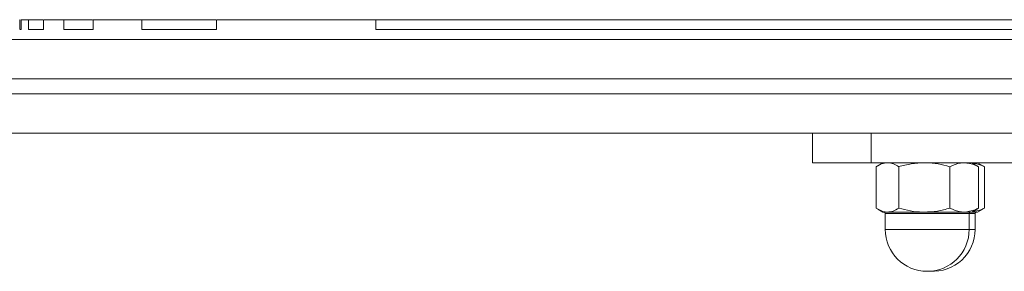
# Model space of a CAD drawing. Extents: x 32901 to 34292, y -30423 to -30101.
# Drawn here: x 32959 to 32961, y -30219 to -30219 of the extents above; entities that cross this region are included whole.
import ezdxf

# ---------------------------------------------------------------- set-up
doc = ezdxf.new("R2010")
doc.units = 0
doc.header["$LTSCALE"] = 25
doc.header["$MEASUREMENT"] = 0
doc.layers.get('0').update_dxf_attribs({"linetype": 'CONTINUOUS'})

msp = doc.modelspace()

# ---------------------------------------------------------------- linework, layer by layer
at = {"color": 7, "linetype": 'Continuous', "lineweight": 15}
for p, q in [((32959.41898, -30218.65116), (32959.41898, -30218.63116)), ((32959.42001, -30218.63116), (32959.41898, -30218.63116)), ((32959.42176, -30218.63116), (32959.42176, -30218.65116)), ((32959.43685, -30218.65116), (32959.43685, -30218.63116)), ((32959.46562, -30218.63116), (32959.43685, -30218.63116)), ((32959.46737, -30218.63116), (32959.46737, -30218.65116)), ((32959.50808, -30218.65116), (32959.50808, -30218.63116)), ((32959.56617, -30218.63116), (32959.50808, -30218.63116)), ((32959.56792, -30218.63116), (32959.56792, -30218.65116)), ((32959.66648, -30218.65116), (32959.66648, -30218.63116)), ((32959.81633, -30218.63116), (32959.66648, -30218.63116)), ((32959.81808, -30218.63116), (32959.81808, -30218.65116)), ((32960.14071, -30218.65116), (32960.14071, -30218.63116)), ((32961.48342, -30218.63116), (32960.14071, -30218.63116)), ((32959.41957, -30218.65116), (32959.42176, -30218.65116)), ((32956.92532, -30218.67116), (32968.24816, -30218.67116)), ((32968.26764, -30218.75116), (32956.89303, -30218.75116)), ((32956.89303, -30218.78116), (32968.26764, -30218.78116)), ((32968.24816, -30218.86116), (32956.92532, -30218.86116)), ((32961.02592, -30218.86116), (32961.02592, -30218.92116)), ((32961.14502, -30218.86116), (32961.14502, -30218.92116)), ((32961.14502, -30218.92116), (32961.02592, -30218.92116)), ((32961.14502, -30218.92116), (32961.45501, -30218.92116)), ((32961.1547, -30219.01312), (32961.1547, -30218.92919)), ((32961.16839, -30218.92116), (32961.15795, -30218.92718)), ((32961.20055, -30219.01312), (32961.20055, -30218.92919)), ((32961.30424, -30219.01312), (32961.30424, -30218.92919)), ((32961.35883, -30218.92718), (32961.34839, -30218.92116)), ((32961.36208, -30218.92919), (32961.35868, -30218.92743)), ((32961.37082, -30218.92718), (32961.36039, -30218.92116)), ((32961.36208, -30219.01312), (32961.36208, -30218.92919)), ((32961.37408, -30218.92919), (32961.37068, -30218.92743)), ((32961.37408, -30219.01312), (32961.37408, -30218.92919)), ((32961.15796, -30219.01514), (32961.16839, -30219.02116)), ((32961.34839, -30219.02116), (32961.35881, -30219.01514)), ((32961.35868, -30219.01491), (32961.36208, -30219.01312)), ((32961.36039, -30219.02116), (32961.37081, -30219.01514)), ((32961.37068, -30219.01491), (32961.37408, -30219.01312)), ((32961.16839, -30219.02116), (32961.17762, -30219.02116)), ((32961.17339, -30219.02366), (32961.17339, -30219.05616)), ((32961.32901, -30219.02366), (32961.17339, -30219.02366)), ((32961.17762, -30219.02116), (32961.2524, -30219.02116)), ((32961.2524, -30219.02116), (32961.33316, -30219.02116)), ((32961.34339, -30219.02366), (32961.32901, -30219.02366)), ((32961.33316, -30219.02116), (32961.34839, -30219.02116)), ((32961.34339, -30219.05616), (32961.34339, -30219.02366)), ((32961.35539, -30219.02366), (32961.34339, -30219.02366)), ((32961.34839, -30219.02116), (32961.36039, -30219.02116)), ((32961.35539, -30219.05616), (32961.35539, -30219.02366)), ((32961.17339, -30219.05616), (32961.34339, -30219.05616)), ((32961.34339, -30219.05616), (32961.35539, -30219.05616))]:
    msp.add_line(p, q, dxfattribs=at)
for centre, radius, start, end in [((32961.17089, -30219.02366), 0.0025, 0, 90), ((32961.34589, -30219.02366), 0.0025, 90, 180), ((32961.35789, -30219.02366), 0.0025, 90, 180), ((32961.25839, -30219.05616), 0.085, 180, 0), ((32961.27039, -30219.05616), 0.085, 265.953, 0)]:
    msp.add_arc(centre, radius, start, end, dxfattribs=at)
for points, knots in [([(32959.42176, -30218.63116), (32959.42345, -30218.63116), (32959.42679, -30218.63116), (32959.43352, -30218.63116), (32959.43685, -30218.63116)], [0, 0, 0, 0, 0.5047646, 1, 1, 1, 1]), ([(32959.46737, -30218.63116), (32959.47332, -30218.63116), (32959.48514, -30218.63116), (32959.50047, -30218.63116), (32959.50808, -30218.63116)], [0, 0, 0, 0, 0.503633, 1, 1, 1, 1]), ([(32959.56792, -30218.63116), (32959.58281, -30218.63116), (32959.61265, -30218.63116), (32959.64852, -30218.63116), (32959.66648, -30218.63116)], [0, 0, 0, 0, 0.4991496, 1, 1, 1, 1]), ([(32959.81808, -30218.63116), (32959.85088, -30218.63116), (32959.91762, -30218.63116), (32960.02607, -30218.63116), (32960.10206, -30218.63116), (32960.14071, -30218.63116)], [0, 0, 0, 0, 0.3218639, 0.6550269, 1, 1, 1, 1]), ([(32959.43685, -30218.65116), (32959.44143, -30218.65116), (32959.44962, -30218.65116), (32959.46194, -30218.65116), (32959.46737, -30218.65116)], [0, 0, 0, 0, 0.5585549, 1, 1, 1, 1]), ([(32959.50808, -30218.65116), (32959.51701, -30218.65116), (32959.5348, -30218.65116), (32959.55691, -30218.65116), (32959.56792, -30218.65116)], [0, 0, 0, 0, 0.5023654, 1, 1, 1, 1]), ([(32959.66648, -30218.65116), (32959.67917, -30218.65116), (32959.70877, -30218.65116), (32959.7592, -30218.65116), (32959.79834, -30218.65116), (32959.81808, -30218.65116)], [0, 0, 0, 0, 0.2709815, 0.6323232, 1, 1, 1, 1]), ([(32960.14071, -30218.65116), (32960.18433, -30218.65116), (32960.27297, -30218.65116), (32960.41064, -30218.65116), (32960.55301, -30218.65116), (32960.69915, -30218.65116), (32960.86333, -30218.65116), (32961.04427, -30218.65116), (32961.23977, -30218.65116), (32961.38598, -30218.65116), (32961.4666, -30218.65116), (32961.48342, -30218.65116)], [0, 0, 0, 0, 0.0996766, 0.2025889, 0.3083415, 0.416431, 0.5262739, 0.6716796, 0.8174358, 0.9619142, 1, 1, 1, 1]), ([(32961.1547, -30218.92919), (32961.15842, -30218.92695), (32961.16593, -30218.92241), (32961.1737, -30218.92158), (32961.17762, -30218.92116)], [0, 0, 0, 0, 0.495456, 1, 1, 1, 1]), ([(32961.17762, -30218.92116), (32961.17817, -30218.92117), (32961.18228, -30218.92124), (32961.19004, -30218.92299), (32961.19703, -30218.92711), (32961.20055, -30218.92919)], [0, 0, 0, 0, 0.070089, 0.5307842, 1, 1, 1, 1]), ([(32961.20055, -30218.92919), (32961.20897, -30218.92695), (32961.22596, -30218.92241), (32961.24353, -30218.92158), (32961.2524, -30218.92116)], [0, 0, 0, 0, 0.49545958, 1, 1, 1, 1]), ([(32961.2524, -30218.92116), (32961.25362, -30218.92117), (32961.26293, -30218.92124), (32961.28048, -30218.92299), (32961.29627, -30218.92711), (32961.30424, -30218.92919)], [0, 0, 0, 0, 0.070092, 0.5307867, 1, 1, 1, 1]), ([(32961.33316, -30218.92116), (32961.33067, -30218.92126), (32961.32089, -30218.92168), (32961.31135, -30218.92598), (32961.30424, -30218.92919)], [0, 0, 0, 0, 0.2540799, 1, 1, 1, 1]), ([(32961.36208, -30218.92919), (32961.35983, -30218.92806), (32961.3504, -30218.92334), (32961.34061, -30218.9221), (32961.33316, -30218.92116)], [0, 0, 0, 0, 0.2391989, 1, 1, 1, 1]), ([(32961.37408, -30218.92919), (32961.37183, -30218.92805), (32961.36409, -30218.92412), (32961.35606, -30218.92305), (32961.35036, -30218.9223)], [0, 0, 0, 0, 0.2912846, 1, 1, 1, 1]), ([(32961.17762, -30219.02116), (32961.17708, -30219.02115), (32961.17296, -30219.02107), (32961.1652, -30219.01932), (32961.15822, -30219.0152), (32961.1547, -30219.01312)], [0, 0, 0, 0, 0.0700891, 0.530785, 1, 1, 1, 1]), ([(32961.20055, -30219.01312), (32961.19683, -30219.01536), (32961.18931, -30219.0199), (32961.18154, -30219.02073), (32961.17762, -30219.02116)], [0, 0, 0, 0, 0.4954576, 1, 1, 1, 1]), ([(32961.2524, -30219.02116), (32961.25117, -30219.02115), (32961.24186, -30219.02107), (32961.22431, -30219.01932), (32961.20852, -30219.0152), (32961.20055, -30219.01312)], [0, 0, 0, 0, 0.070086, 0.5307844, 1, 1, 1, 1]), ([(32961.30424, -30219.01312), (32961.29582, -30219.01536), (32961.27883, -30219.0199), (32961.26126, -30219.02073), (32961.2524, -30219.02116)], [0, 0, 0, 0, 0.495458, 1, 1, 1, 1]), ([(32961.30424, -30219.01312), (32961.31135, -30219.01633), (32961.32089, -30219.02063), (32961.33067, -30219.02105), (32961.33316, -30219.02116)], [0, 0, 0, 0, 0.7459201, 1, 1, 1, 1]), ([(32961.33316, -30219.02116), (32961.34061, -30219.02021), (32961.3504, -30219.01897), (32961.35983, -30219.01425), (32961.36208, -30219.01312)], [0, 0, 0, 0, 0.7608011, 1, 1, 1, 1]), ([(32961.35036, -30219.02002), (32961.35606, -30219.01926), (32961.36409, -30219.01819), (32961.37183, -30219.01426), (32961.37408, -30219.01312)], [0, 0, 0, 0, 0.7087154, 1, 1, 1, 1])]:
    msp.add_open_spline(points, degree=3, knots=knots, dxfattribs=at)

doc.saveas('drawing.dxf')
